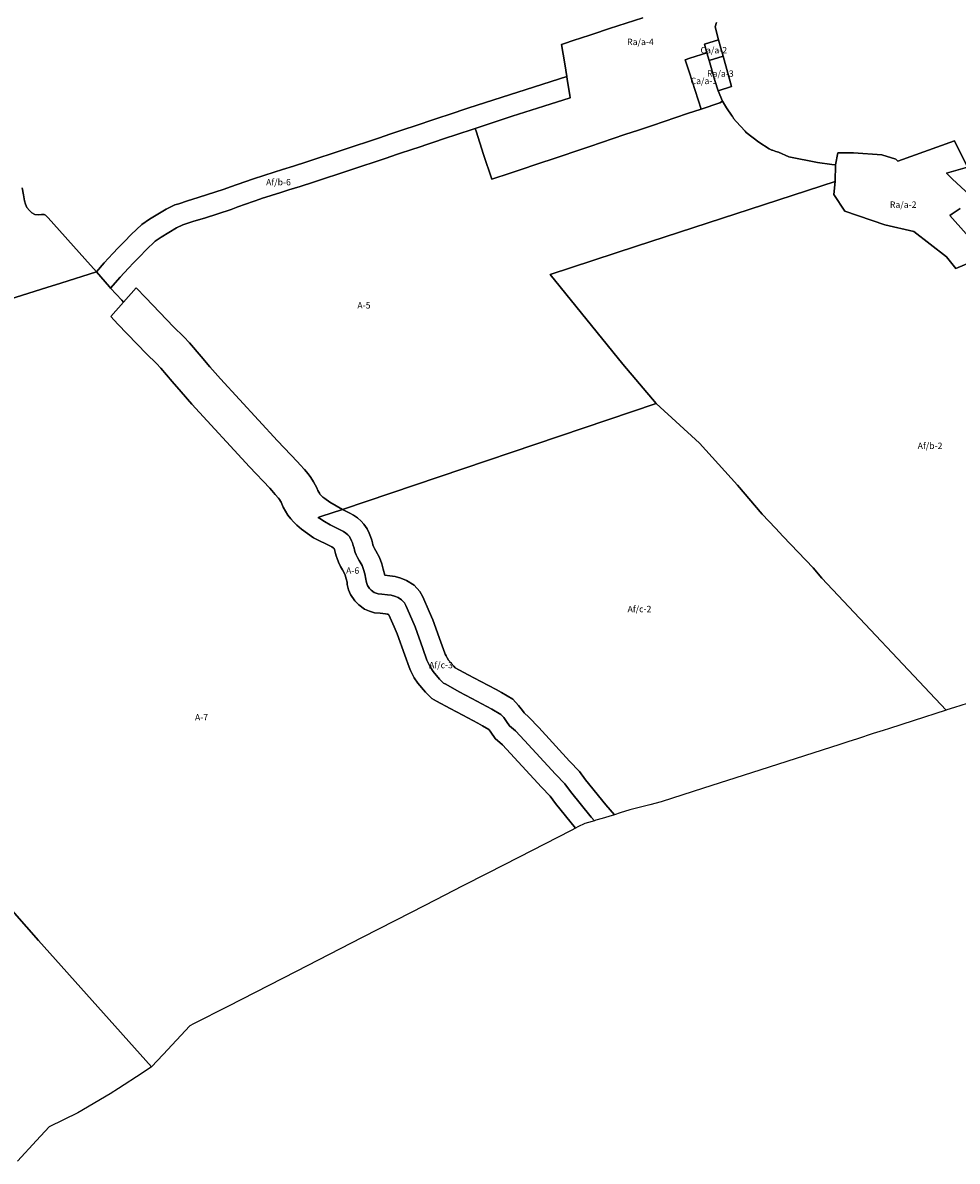
# Model space of a CAD drawing. Units: inches. Extents: x 195416 to 212274, y 5176435 to 5189373.
# Drawn here: x 205601 to 208529, y 5182812 to 5186377 of the extents above; entities that cross this region are included whole.
import ezdxf

# ---------------------------------------------------------------- set-up
doc = ezdxf.new("R2010")
doc.units = ezdxf.units.IN
doc.header["$MEASUREMENT"] = 0
for name, color, linetype in [('A', 10, 'Continuous'), ('Af_b', 10, 'Continuous'), ('Af_c', 10, 'Continuous'), ('Ca_a', 10, 'Continuous'), ('Ra_a', 10, 'Continuous'), ('ZonesNos', 10, 'Continuous')]:
    doc.layers.add(name, color=color, linetype=linetype)

msp = doc.modelspace()

# ---------------------------------------------------------------- linework, layer by layer
at = {"layer": 'A'}
for points in [[(208581.7, 5185824.4), (208513.2, 5185888), (208495.6, 5185905.8), (208560.9, 5185924.3), (208519.7, 5186007.3), (208342.4, 5185943.7), (208336.8, 5185950), (208292.5, 5185962.8), (208203.6, 5185969.1), (208154.3, 5185969.1), (208147, 5185932), (208147, 5185932), (208136, 5185933), (208091, 5185939), (208001, 5185957), (207969, 5185971), (207960, 5185974), (207955, 5185976), (207950, 5185978), (207948, 5185978), (207940, 5185982), (207907, 5186003), (207867, 5186033), (207864, 5186037), (207836, 5186067), (207828, 5186077), (207827, 5186080), (207826, 5186082), (207824, 5186084), (207806, 5186110), (207793.5, 5186130.9), (207779.8, 5186163.3), (207822, 5186176.8), (207794.9, 5186272.1), (207787.9, 5186296.9), (207780.4, 5186323.4), (207769.9, 5186363.5), (207775, 5186377)], [(208557, 5185716), (208505.3, 5185773.4), (208512.7, 5185778.3), (208538, 5185795.3)], [(205214.5, 5185402.9), (205676.6, 5185547.7), (205720.2, 5185561.3), (205831.6, 5185596.3), (205873, 5185550), (205876, 5185546), (205910.8, 5185507.9), (205916.8, 5185501.5), (205876.9, 5185456.4), (205899.1, 5185432.7), (205988.1, 5185340.4), (206019.7, 5185309.4), (206033.3, 5185294.9), (206068.7, 5185253), (206097, 5185220.6), (206131.1, 5185181.8), (206311.2, 5184985.7), (206374.5, 5184919.3), (206381.4, 5184912), (206392.2, 5184899.5), (206401.7, 5184888.3), (206405.6, 5184883.3), (206408.3, 5184879), (206410.4, 5184875.1), (206412.6, 5184870.6), (206417, 5184860), (206424, 5184847.3), (206431.5, 5184834.7), (206440.4, 5184823.6), (206449.1, 5184813.7), (206459.4, 5184803.1), (206473.8, 5184791.3), (206511.6, 5184764), (206511.6, 5184764), (206568.9, 5184735.4), (206573.9, 5184732.5), (206575.8, 5184731.2), (206575.9, 5184731.1), (206576.2, 5184730.5), (206577.4, 5184727.4), (206578.9, 5184722.8), (206580.9, 5184715.1), (206583.3, 5184707.4), (206585.8, 5184698.8), (206590.1, 5184687.2), (206596.7, 5184673.9), (206602.8, 5184663.3), (206609, 5184652.5), (206611, 5184646.6), (206614.4, 5184634.9), (206616.9, 5184624.6), (206617.6, 5184617.5), (206621.9, 5184600.6), (206628.1, 5184586.6), (206640.8, 5184566.2), (206653.8, 5184554), (206671.2, 5184540.5), (206687.1, 5184533.9), (206703, 5184528.5), (206721, 5184527.6), (206736.9, 5184525.9), (206742.6, 5184525.1), (206745.6, 5184524.2), (206748.2, 5184523.1), (206764.5, 5184485.5), (206774.2, 5184462.8), (206797.5, 5184396.8), (206811.2, 5184359), (206815.5, 5184348.7), (206820.9, 5184338), (206827.7, 5184325.7), (206838.9, 5184309.1), (206862.7, 5184280.5), (206882.3, 5184260.9), (206896.7, 5184252.6), (206939.6, 5184229.1), (206980, 5184208), (207026.2, 5184183.4), (207041.4, 5184174.8), (207061.2, 5184163.5), (207061.8, 5184162.9), (207067.7, 5184154.8), (207080.5, 5184135.2), (207103.6, 5184115.5), (207129.4, 5184087.9), (207226.2, 5183982.7), (207253.1, 5183954.3), (207269.8, 5183932), (207333.1, 5183854.5), (207333.1, 5183854.5), (207319, 5183847.3), (207153.7, 5183762.6), (207058.2, 5183713.7), (206978, 5183672.5), (206895.5, 5183630.2), (206817.3, 5183590.1), (206664.7, 5183511.7), (206457.9, 5183406.1), (206242.9, 5183296.2), (206135.5, 5183241.4), (206124, 5183235.5), (206040.6, 5183146), (206004.4, 5183107.1), (205650.1, 5183502.5), (205528.7, 5183640)], [(205528.7, 5183640), (205650.1, 5183502.5), (206004.4, 5183107.1), (205975, 5183087.8), (205900.9, 5183039.3), (205874.9, 5183022.3), (205772.9, 5182963.3), (205683.8, 5182919.6), (205643.6, 5182876), (205584.2, 5182811.6)]]:
    msp.add_lwpolyline(points, dxfattribs=at)
for points in [[(205876, 5185546), (205906, 5185580), (205932, 5185608), (205948, 5185625), (205966, 5185643), (205968, 5185645), (205988, 5185666), (206016, 5185693), (206034, 5185705), (206083, 5185734), (206102, 5185744), (206109, 5185746), (206137, 5185755), (206170, 5185765), (206254, 5185792), (206275, 5185800), (206347, 5185825), (206349, 5185826), (206409, 5185845), (206435, 5185853), (206470, 5185864), (206512, 5185878), (206740, 5185953), (206772, 5185964), (206829, 5185983), (206833, 5185984), (206929, 5186016), (206955, 5186025), (207018.1, 5186045.7), (207021, 5186036.9), (207044.8, 5185964.5), (207070.2, 5185887), (207128.1, 5185906), (207180.8, 5185923.3), (207192.3, 5185927.1), (207290.5, 5185959.9), (207333.7, 5185974.8), (207377.1, 5185989.2), (207486.8, 5186026.4), (207530.2, 5186040.8), (207573.5, 5186055.4), (207683.4, 5186092.1), (207726.8, 5186106.3), (207784.6, 5186126.3), (207793.5, 5186130.9), (207806, 5186110), (207824, 5186084), (207826, 5186082), (207827, 5186080), (207828, 5186077), (207836, 5186067), (207864, 5186037), (207867, 5186033), (207907, 5186003), (207940, 5185982), (207948, 5185978), (207950, 5185978), (207955, 5185976), (207960, 5185974), (207969, 5185971), (208001, 5185957), (208091, 5185939), (208136, 5185933), (208147, 5185932), (208147, 5185932), (208146.6, 5185879.9), (207524.3, 5185677.4), (207253, 5185588), (207480.7, 5185307.1), (207585.1, 5185184.8), (206602.3, 5184852.9), (206563.2, 5184875.1), (206547.1, 5184886.4), (206540.8, 5184891.6), (206537.1, 5184895.3), (206532.1, 5184900.9), (206530.3, 5184903.2), (206528.2, 5184906.8), (206525.2, 5184912.3), (206521.9, 5184920.1), (206517.4, 5184929.3), (206512.1, 5184939.4), (206503.8, 5184952.5), (206494.8, 5184964.1), (206483.2, 5184977.6), (206470.4, 5184992.5), (206461.5, 5185001.9), (206398.8, 5185067.7), (206220.3, 5185262.1), (206187.2, 5185299.6), (206159.7, 5185331.1), (206122.8, 5185374.9), (206105.4, 5185393.3), (206073.4, 5185424.8), (205986, 5185515.4), (205956.6, 5185546.7), (205916.8, 5185501.5), (205910.8, 5185507.9)], [(205916.8, 5185501.5), (205956.6, 5185546.7), (205986, 5185515.4), (206073.4, 5185424.8), (206105.4, 5185393.3), (206122.8, 5185374.9), (206159.7, 5185331.1), (206187.2, 5185299.6), (206220.3, 5185262.1), (206398.8, 5185067.7), (206461.5, 5185001.9), (206470.4, 5184992.5), (206483.2, 5184977.6), (206494.8, 5184964.1), (206503.8, 5184952.5), (206512.1, 5184939.4), (206517.4, 5184929.3), (206521.9, 5184920.1), (206525.2, 5184912.3), (206528.2, 5184906.8), (206530.3, 5184903.2), (206532.1, 5184900.9), (206537.1, 5184895.3), (206540.8, 5184891.6), (206547.1, 5184886.4), (206563.2, 5184875.1), (206602.3, 5184852.9), (206534.9, 5184830.1), (206526.6, 5184827.2), (206531.8, 5184824), (206546, 5184815), (206564.5, 5184804.7), (206597.4, 5184788.2), (206605.7, 5184783.4), (206613, 5184778.5), (206619, 5184773), (206623.1, 5184768.7), (206627.6, 5184762), (206631.2, 5184754.7), (206633.9, 5184747.7), (206636.6, 5184739.6), (206638.7, 5184731.4), (206640.7, 5184724.8), (206642.8, 5184717.8), (206645.3, 5184710.9), (206649.6, 5184702.2), (206654.8, 5184693.2), (206664, 5184677.3), (206668.3, 5184664.4), (206672.3, 5184650.5), (206676.2, 5184634.7), (206676.9, 5184627.8), (206678.8, 5184620.3), (206681.2, 5184614.8), (206687.5, 5184604.6), (206692.9, 5184599.6), (206701.6, 5184592.8), (206708.2, 5184590.1), (206714.4, 5184588), (206725.8, 5184587.4), (206744, 5184585.5), (206755.3, 5184584), (206765.5, 5184580.9), (206776.6, 5184576.4), (206788, 5184569.4), (206796.5, 5184560), (206801.1, 5184552.2), (206819.6, 5184509.3), (206830.2, 5184484.7), (206854, 5184417), (206867, 5184381), (206870, 5184374), (206874, 5184366), (206879, 5184357), (206887, 5184345), (206907, 5184321), (206919, 5184309), (206926, 5184305), (206968, 5184282), (207008, 5184261), (207055, 5184236), (207071, 5184227), (207099, 5184211), (207108.2, 5184201), (207117, 5184189), (207126, 5184175.3), (207145.1, 5184158.9), (207173.4, 5184128.7), (207270.1, 5184023.6), (207299, 5183993), (207317, 5183969), (207382, 5183889.5), (207392, 5183878), (207384.6, 5183875.8), (207362, 5183869.3), (207340.5, 5183858.3), (207333.1, 5183854.5), (207333.1, 5183854.5), (207269.8, 5183932), (207253.1, 5183954.3), (207226.2, 5183982.7), (207129.4, 5184087.9), (207103.6, 5184115.5), (207080.5, 5184135.2), (207067.7, 5184154.8), (207061.8, 5184162.9), (207061.2, 5184163.5), (207041.4, 5184174.8), (207026.2, 5184183.4), (206980, 5184208), (206939.6, 5184229.1), (206896.7, 5184252.6), (206882.3, 5184260.9), (206862.7, 5184280.5), (206838.9, 5184309.1), (206827.7, 5184325.7), (206820.9, 5184338), (206815.5, 5184348.7), (206811.2, 5184359), (206797.5, 5184396.8), (206774.2, 5184462.8), (206764.5, 5184485.5), (206748.2, 5184523.1), (206745.6, 5184524.2), (206742.6, 5184525.1), (206736.9, 5184525.9), (206721, 5184527.6), (206703, 5184528.5), (206687.1, 5184533.9), (206671.2, 5184540.5), (206653.8, 5184554), (206640.8, 5184566.2), (206628.1, 5184586.6), (206621.9, 5184600.6), (206617.6, 5184617.5), (206616.9, 5184624.6), (206614.4, 5184634.9), (206611, 5184646.6), (206609, 5184652.5), (206602.8, 5184663.3), (206596.7, 5184673.9), (206590.1, 5184687.2), (206585.8, 5184698.8), (206583.3, 5184707.4), (206580.9, 5184715.1), (206578.9, 5184722.8), (206577.4, 5184727.4), (206576.2, 5184730.5), (206575.9, 5184731.1), (206575.8, 5184731.2), (206573.9, 5184732.5), (206568.9, 5184735.4), (206511.6, 5184764), (206511.6, 5184764), (206473.8, 5184791.3), (206459.4, 5184803.1), (206449.1, 5184813.7), (206440.4, 5184823.6), (206431.5, 5184834.7), (206424, 5184847.3), (206417, 5184860), (206412.6, 5184870.6), (206410.4, 5184875.1), (206408.3, 5184879), (206405.6, 5184883.3), (206401.7, 5184888.3), (206392.2, 5184899.5), (206381.4, 5184912), (206374.5, 5184919.3), (206311.2, 5184985.7), (206131.1, 5185181.8), (206097, 5185220.6), (206068.7, 5185253), (206033.3, 5185294.9), (206019.7, 5185309.4), (205988.1, 5185340.4), (205899.1, 5185432.7), (205876.9, 5185456.4)]]:
    msp.add_lwpolyline(points, close=True, dxfattribs=at)
at = {"layer": 'Af_b'}
msp.add_lwpolyline([(205831.6, 5185596.3), (205856.3, 5185625), (205883, 5185653.8), (205899.9, 5185671.7), (205920, 5185691.8), (205940.4, 5185713.3), (205973.8, 5185745.4), (205998.3, 5185761.8), (206050.3, 5185792.5), (206076.9, 5185806.5), (206089.5, 5185810.1), (206117, 5185819), (206150, 5185829), (206231.8, 5185855.3), (206252.1, 5185863), (206320.9, 5185886.9), (206323.7, 5185888.3), (206389, 5185909), (206415.1, 5185917), (206449.4, 5185927.8), (206490.9, 5185941.6), (206718.6, 5186016.5), (206750.5, 5186027.5), (206810.2, 5186047.4), (206814.2, 5186048.4), (206907.4, 5186079.5), (206933.6, 5186088.5), (206998.7, 5186109.9), (207305.4, 5186208.9), (207307, 5186199.1), (207315, 5186150.4), (207316.4, 5186142.1), (207316.4, 5186142.1), (207234, 5186116), (207134, 5186084), (207018.1, 5186045.7), (206955, 5186025), (206929, 5186016), (206833, 5185984), (206829, 5185983), (206772, 5185964), (206740, 5185953), (206512, 5185878), (206470, 5185864), (206435, 5185853), (206409, 5185845), (206349, 5185826), (206347, 5185825), (206275, 5185800), (206254, 5185792), (206170, 5185765), (206137, 5185755), (206109, 5185746), (206102, 5185744), (206083, 5185734), (206034, 5185705), (206016, 5185693), (205988, 5185666), (205968, 5185645), (205966, 5185643), (205948, 5185625), (205932, 5185608), (205906, 5185580), (205876, 5185546), (205873, 5185550)], close=True, dxfattribs=at)
msp.add_lwpolyline([(208579.7, 5184251.4), (208519.8, 5184232.2), (208496.5, 5184224.7), (208493.7, 5184223.8), (208104.2, 5184637), (208077, 5184669.3), (207983.3, 5184768.3), (207959.1, 5184793.9), (207917.4, 5184838), (207839.9, 5184928.4), (207721.6, 5185060), (207585.1, 5185184.8), (207480.7, 5185307.1), (207253, 5185588), (207524.3, 5185677.4), (208146.6, 5185879.9), (208141.6, 5185838.9), (208176.6, 5185786.5), (208302.1, 5185743.6), (208392.6, 5185723), (208494.7, 5185643.2), (208524.6, 5185606.9), (208578.9, 5185630)], dxfattribs=at)
at = {"layer": 'Af_c'}
for points in [[(207543.2, 5186392.4), (207491.1, 5186375.3), (207439, 5186358.2), (207386.9, 5186341), (207341.7, 5186326.2), (207334.8, 5186323.9), (207289, 5186308.9), (207299, 5186247.9), (207305.4, 5186208.9), (206998.7, 5186109.9), (206933.6, 5186088.5), (206907.4, 5186079.5), (206814.2, 5186048.4), (206810.2, 5186047.4), (206750.5, 5186027.5), (206718.6, 5186016.5), (206490.9, 5185941.6), (206449.4, 5185927.8), (206415.1, 5185917), (206389, 5185909), (206323.7, 5185888.3), (206320.9, 5185886.9), (206252.1, 5185863), (206231.8, 5185855.3), (206150, 5185829), (206117, 5185819), (206089.5, 5185810.1), (206076.9, 5185806.5), (206050.3, 5185792.5), (205998.3, 5185761.8), (205973.8, 5185745.4), (205940.4, 5185713.3), (205920, 5185691.8), (205899.9, 5185671.7), (205883, 5185653.8), (205856.3, 5185625), (205831.6, 5185596.3), (205831.6, 5185596.3), (205795.6, 5185637.2), (205680, 5185765.3), (205671.9, 5185774.1), (205667.5, 5185776.3), (205659.7, 5185776.7), (205650.7, 5185774.9), (205638.8, 5185776.5), (205629.6, 5185781.1), (205622.2, 5185788.3), (205614, 5185798.5), (205609, 5185808.8), (205605.8, 5185819.2), (205603, 5185837.6), (205599.2, 5185859.5)], [(205599.2, 5185859.5), (205603, 5185837.6), (205605.8, 5185819.2), (205609, 5185808.8), (205614, 5185798.5), (205622.2, 5185788.3), (205629.6, 5185781.1), (205638.8, 5185776.5), (205650.7, 5185774.9), (205659.7, 5185776.7), (205667.5, 5185776.3), (205671.9, 5185774.1), (205680, 5185765.3), (205795.6, 5185637.2), (205831.6, 5185596.3), (205831.6, 5185596.3), (205720.2, 5185561.3), (205676.6, 5185547.7), (205214.5, 5185402.9)]]:
    msp.add_lwpolyline(points, dxfattribs=at)
for points in [[(206602.3, 5184852.9), (207585.1, 5185184.8), (207721.6, 5185060), (207839.9, 5184928.4), (207917.4, 5184838), (207959.1, 5184793.9), (207983.3, 5184768.3), (208077, 5184669.3), (208104.2, 5184637), (208493.7, 5184223.8), (208391.2, 5184190.9), (208316.1, 5184166.8), (208296.2, 5184160.4), (208265.6, 5184150.5), (208216, 5184134.6), (208186.2, 5184125), (208160.9, 5184116.9), (207884.3, 5184028), (207734, 5183979.8), (207601.1, 5183937.1), (207565.7, 5183927.4), (207502.8, 5183911.6), (207472.2, 5183902.1), (207455.2, 5183896.7), (207427.9, 5183928.1), (207364.2, 5184006), (207344.9, 5184031.7), (207314, 5184064.5), (207217.4, 5184169.5), (207186.7, 5184202.3), (207171.5, 5184215.3), (207166.3, 5184223.2), (207154.6, 5184239.2), (207136.8, 5184258.5), (207100.6, 5184279.2), (207083.8, 5184288.6), (207036, 5184314), (206996.4, 5184334.9), (206955.7, 5184357.1), (206951.4, 5184361.5), (206935.1, 5184381), (206930.3, 5184388.3), (206927.1, 5184394), (206924.5, 5184399.3), (206922.8, 5184403), (206910.5, 5184437.2), (206886.1, 5184506.5), (206874.7, 5184533), (206854.7, 5184579.4), (206845.1, 5184595.6), (206826.8, 5184616), (206803.7, 5184630.2), (206785.5, 5184637.5), (206768.1, 5184642.8), (206751.1, 5184645), (206735.1, 5184646.8), (206730.3, 5184666), (206725.6, 5184682.3), (206718.9, 5184702.1), (206706.8, 5184723.1), (206702.6, 5184730.5), (206700.5, 5184734.7), (206699.7, 5184736.8), (206698.1, 5184742.3), (206696.4, 5184747.7), (206694.2, 5184756.3), (206690.4, 5184768), (206686.2, 5184778.8), (206679.7, 5184792), (206670, 5184806.5), (206661, 5184815.9), (206650.1, 5184825.9), (206637.4, 5184834.3), (206626, 5184841), (206602.3, 5184852.9)], [(206602.3, 5184852.9), (206626, 5184841), (206637.4, 5184834.3), (206650.1, 5184825.9), (206661, 5184815.9), (206670, 5184806.5), (206679.7, 5184792), (206686.2, 5184778.8), (206690.4, 5184768), (206694.2, 5184756.3), (206696.4, 5184747.7), (206698.1, 5184742.3), (206699.7, 5184736.8), (206700.5, 5184734.7), (206702.6, 5184730.5), (206706.8, 5184723.1), (206718.9, 5184702.1), (206725.6, 5184682.3), (206730.3, 5184666), (206735.1, 5184646.8), (206751.1, 5184645), (206768.1, 5184642.8), (206785.5, 5184637.5), (206803.7, 5184630.2), (206826.8, 5184616), (206845.1, 5184595.6), (206854.7, 5184579.4), (206874.7, 5184533), (206886.1, 5184506.5), (206910.5, 5184437.2), (206922.8, 5184403), (206924.5, 5184399.3), (206927.1, 5184394), (206930.3, 5184388.3), (206935.1, 5184381), (206951.4, 5184361.5), (206955.7, 5184357.1), (206996.4, 5184334.9), (207036, 5184314), (207083.8, 5184288.6), (207100.6, 5184279.2), (207136.8, 5184258.5), (207154.6, 5184239.2), (207166.3, 5184223.2), (207171.5, 5184215.3), (207186.7, 5184202.3), (207217.4, 5184169.5), (207314, 5184064.5), (207344.9, 5184031.7), (207364.2, 5184006), (207427.9, 5183928.1), (207455.2, 5183896.7), (207436.7, 5183891), (207416.7, 5183885.2), (207396.7, 5183879.4), (207392, 5183878), (207382, 5183889.5), (207317, 5183969), (207299, 5183993), (207270.1, 5184023.6), (207173.4, 5184128.7), (207145.1, 5184158.9), (207126, 5184175.3), (207117, 5184189), (207108.2, 5184201), (207099, 5184211), (207071, 5184227), (207055, 5184236), (207008, 5184261), (206968, 5184282), (206926, 5184305), (206919, 5184309), (206907, 5184321), (206887, 5184345), (206879, 5184357), (206874, 5184366), (206870, 5184374), (206867, 5184381), (206854, 5184417), (206830.2, 5184484.7), (206819.6, 5184509.3), (206801.1, 5184552.2), (206796.5, 5184560), (206788, 5184569.4), (206776.6, 5184576.4), (206765.5, 5184580.9), (206755.3, 5184584), (206744, 5184585.5), (206725.8, 5184587.4), (206714.4, 5184588), (206708.2, 5184590.1), (206701.6, 5184592.8), (206692.9, 5184599.6), (206687.5, 5184604.6), (206681.2, 5184614.8), (206678.8, 5184620.3), (206676.9, 5184627.8), (206676.2, 5184634.7), (206672.3, 5184650.5), (206668.3, 5184664.4), (206664, 5184677.3), (206654.8, 5184693.2), (206649.6, 5184702.2), (206645.3, 5184710.9), (206642.8, 5184717.8), (206640.7, 5184724.8), (206638.7, 5184731.4), (206636.6, 5184739.6), (206633.9, 5184747.7), (206631.2, 5184754.7), (206627.6, 5184762), (206623.1, 5184768.7), (206619, 5184773), (206613, 5184778.5), (206605.7, 5184783.4), (206597.4, 5184788.2), (206564.5, 5184804.7), (206546, 5184815), (206531.8, 5184824), (206526.6, 5184827.2), (206534.9, 5184830.1), (206602.3, 5184852.9)]]:
    msp.add_lwpolyline(points, close=True, dxfattribs=at)
at = {"layer": 'Ca_a'}
for points in [[(207737.1, 5186309.5), (207780.4, 5186323.4), (207787.9, 5186296.9), (207794.9, 5186272.1), (207751.3, 5186258.2), (207751.3, 5186258.2), (207744.5, 5186283), (207744.5, 5186283)], [(207676.3, 5186260.6), (207690.8, 5186265.3), (207744.5, 5186283), (207751.3, 5186258.2), (207768.8, 5186195.4), (207779.8, 5186163.3), (207793.5, 5186130.9), (207784.6, 5186126.3), (207726.8, 5186106.3), (207717.2, 5186135.6), (207707.7, 5186164.8), (207688.5, 5186223.3)]]:
    msp.add_lwpolyline(points, close=True, dxfattribs=at)
at = {"layer": 'Ra_a'}
for points in [[(207775, 5186377), (207769.9, 5186363.5), (207780.4, 5186323.4), (207737.1, 5186309.5), (207744.5, 5186283), (207744.5, 5186283), (207690.8, 5186265.3), (207676.3, 5186260.6), (207688.5, 5186223.3), (207707.7, 5186164.8), (207717.2, 5186135.6), (207726.8, 5186106.3), (207683.4, 5186092.1), (207573.5, 5186055.4), (207530.2, 5186040.8), (207486.8, 5186026.4), (207377.1, 5185989.2), (207333.7, 5185974.8), (207290.5, 5185959.9), (207192.3, 5185927.1), (207180.8, 5185923.3), (207128.1, 5185906), (207070.2, 5185887), (207044.8, 5185964.5), (207021, 5186036.9), (207018.1, 5186045.7), (207134, 5186084), (207234, 5186116), (207316.4, 5186142.1), (207316.4, 5186142.1), (207315, 5186150.4), (207307, 5186199.1), (207305.4, 5186208.9), (207299, 5186247.9), (207289, 5186308.9), (207334.8, 5186323.9), (207341.7, 5186326.2), (207386.9, 5186341), (207439, 5186358.2), (207491.1, 5186375.3), (207543.2, 5186392.4)], [(208578.9, 5185630), (208524.6, 5185606.9), (208494.7, 5185643.2), (208392.6, 5185723), (208302.1, 5185743.6), (208176.6, 5185786.5), (208141.6, 5185838.9), (208146.6, 5185879.9), (208147, 5185932), (208154.3, 5185969.1), (208203.6, 5185969.1), (208292.5, 5185962.8), (208336.8, 5185950), (208342.4, 5185943.7), (208519.7, 5186007.3), (208560.9, 5185924.3), (208495.6, 5185905.8), (208513.2, 5185888), (208581.7, 5185824.4)], [(208538, 5185795.3), (208512.7, 5185778.3), (208505.3, 5185773.4), (208557, 5185716)]]:
    msp.add_lwpolyline(points, dxfattribs=at)
msp.add_lwpolyline([(207751.3, 5186258.2), (207794.9, 5186272.1), (207822, 5186176.8), (207779.8, 5186163.3), (207768.8, 5186195.4), (207751.3, 5186258.2)], close=True, dxfattribs=at)

# ---------------------------------------------------------------- texts
at = {"layer": 'ZonesNos', "color": 7, "char_height": 20, "attachment_point": 5}
for s, insert, width in [('{\\fArial|b0|i0;Ra/a-4}', (207536.2, 5186316.7), 120), ('{\\fArial|b0|i0;Ca/a-2}', (207766, 5186290.8), 120), ('{\\fArial|b0|i0;Ca/a-1}', (207734.9, 5186194.5), 120), ('{\\fArial|b0|i0;Ra/a-3}', (207786.7, 5186217.5), 120), ('{\\fArial|b0|i0;Af/b-6}', (206402, 5185877.5), 120), ('{\\fArial|b0|i0;Ra/a-2}', (208359.3, 5185807.1), 120), ('{\\fArial|b0|i0;A-5}', (206669.8, 5185491.9), 60), ('{\\fArial|b0|i0;Af/b-2}', (208443.5, 5185051.9), 120), ('{\\fArial|b0|i0;A-6}', (206634.5, 5184661.2), 60), ('{\\fArial|b0|i0;Af/c-2}', (207533.1, 5184540.8), 120), ('{\\fArial|b0|i0;Af/c-3}', (206911.2, 5184365.4), 120), ('{\\fArial|b0|i0;A-7}', (206160.9, 5184201.8), 60)]:
    msp.add_mtext(s, dxfattribs=dict(at, insert=insert, width=width))

doc.saveas('drawing.dxf')
